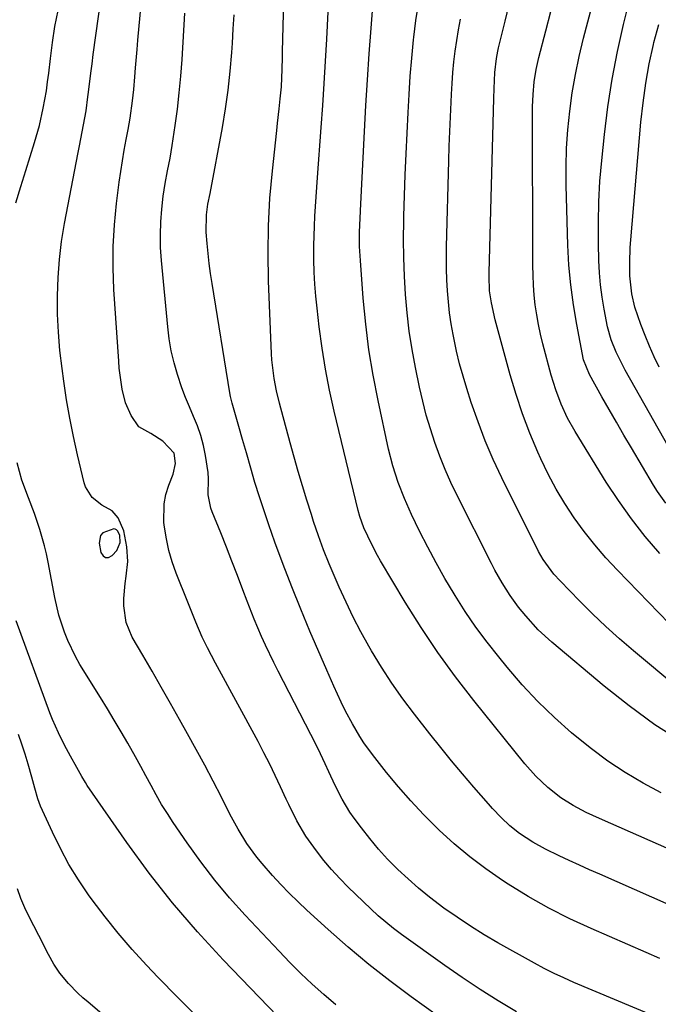
# Model space of a CAD drawing. Units: inches. Extents: x 1875104 to 1880498, y 464475 to 469793.
# Drawn here: x 1877145 to 1877310, y 469075 to 469330 of the extents above; entities that cross this region are included whole.
import ezdxf

# ---------------------------------------------------------------- set-up
doc = ezdxf.new("R2010")
doc.units = ezdxf.units.IN
doc.header["$MEASUREMENT"] = 0
for name, color, linetype in [('1', 7, 'Continuous'), ('7', 7, 'Continuous'), ('8', 7, 'Continuous')]:
    doc.layers.add(name, color=color, linetype=linetype)

msp = doc.modelspace()

# ---------------------------------------------------------------- linework, layer by layer
at = {"layer": '1', "color": 18}
msp.add_polyline3d([(1877167.42, 469190.77, 1884), (1877168.22, 469190.84, 1884), (1877169.13, 469191.28, 1884), (1877170.32, 469192.62, 1884), (1877171.21, 469194.65, 1884), (1877171.09, 469196.57, 1884), (1877170.55, 469197.73, 1884), (1877170.26, 469197.99, 1884), (1877169.93, 469198.16, 1884), (1877169.57, 469198.21, 1884), (1877166.74, 469197.15, 1884), (1877166.08, 469196.46, 1884), (1877165.74, 469194.5, 1884), (1877166.21, 469192.08, 1884), (1877166.77, 469191.24, 1884), (1877167.42, 469190.77, 1884)], dxfattribs=at)
at = {"layer": '7', "color": 18}
for points in [[(1877270.02, 469060.22, 1886), (1877246.48, 469077.09, 1886), (1877240.94, 469081.21, 1886), (1877235.51, 469085.46, 1886), (1877230.23, 469089.91, 1886), (1877225.05, 469094.48, 1886), (1877219.5, 469099.56, 1886), (1877217.22, 469101.72, 1886), (1877214.97, 469103.92, 1886), (1877212.79, 469106.18, 1886), (1877210.65, 469108.48, 1886), (1877207.95, 469111.56, 1886), (1877206.57, 469113.26, 1886), (1877204.01, 469116.81, 1886), (1877201.7, 469120.52, 1886), (1877199.61, 469124.37, 1886), (1877197.4, 469128.77, 1886), (1877195.28, 469132.91, 1886), (1877193.12, 469137.02, 1886), (1877190.91, 469141.11, 1886), (1877188.65, 469145.18, 1886), (1877186.58, 469148.87, 1886), (1877184.21, 469153.04, 1886), (1877181.84, 469157.21, 1886), (1877179.45, 469161.37, 1886), (1877177.04, 469165.52, 1886), (1877174.31, 469170.22, 1886), (1877172.73, 469173.96, 1886), (1877172.12, 469178.28, 1886), (1877172.14, 469180.2, 1886), (1877172.46, 469184.04, 1886), (1877172.76, 469185.94, 1886), (1877173.16, 469189.75, 1886), (1877172.91, 469193.56, 1886), (1877172.19, 469197.72, 1886), (1877170.71, 469201.03, 1886), (1877169.14, 469202.84, 1886), (1877166.5, 469204.33, 1886), (1877163.94, 469206.29, 1886), (1877162.2, 469209.05, 1886), (1877161.86, 469210.1, 1886), (1877160.16, 469217.36, 1886), (1877159.11, 469222.1, 1886), (1877158.16, 469226.86, 1886), (1877157.35, 469231.64, 1886), (1877156.62, 469236.44, 1886), (1877156.17, 469239.71, 1886), (1877155.63, 469244.4, 1886), (1877155.23, 469249.1, 1886), (1877155.03, 469253.81, 1886), (1877154.97, 469258.53, 1886), (1877155.14, 469263.25, 1886), (1877155.48, 469267.95, 1886), (1877156.07, 469272.62, 1886), (1877156.83, 469277.28, 1886), (1877160.33, 469295.58, 1886), (1877160.68, 469297.38, 1886), (1877161.03, 469299.18, 1886), (1877161.73, 469302.79, 1886), (1877162.37, 469306.4, 1886), (1877162.87, 469310.04, 1886), (1877163.01, 469311.27, 1886), (1877163.61, 469316.14, 1886), (1877163.92, 469318.57, 1886), (1877164.25, 469321, 1886), (1877169.1, 469356.08, 1886)], [(1877273.74, 469073.19, 1888), (1877269, 469076.06, 1888), (1877264.32, 469079, 1888), (1877259.72, 469082.07, 1888), (1877255.17, 469085.23, 1888), (1877244.03, 469093.21, 1888), (1877241.95, 469094.77, 1888), (1877239.92, 469096.38, 1888), (1877237.96, 469098.09, 1888), (1877236.05, 469099.85, 1888), (1877230.19, 469105.5, 1888), (1877228, 469107.73, 1888), (1877225.9, 469110.01, 1888), (1877223.91, 469112.41, 1888), (1877222, 469114.87, 1888), (1877219.25, 469118.67, 1888), (1877216.88, 469122.67, 1888), (1877214.83, 469126.87, 1888), (1877214.17, 469128.28, 1888), (1877212.73, 469131.41, 1888), (1877211.34, 469134.38, 1888), (1877209.9, 469137.32, 1888), (1877208.41, 469140.24, 1888), (1877206.87, 469143.14, 1888), (1877195.89, 469163.43, 1888), (1877193.79, 469167.42, 1888), (1877192.4, 469170.22, 1888), (1877190.76, 469174.06, 1888), (1877189.24, 469177.95, 1888), (1877188.72, 469179.24, 1888), (1877185.7, 469186.75, 1888), (1877184.67, 469189.66, 1888), (1877183.8, 469192.6, 1888), (1877183.16, 469195.61, 1888), (1877182.68, 469198.65, 1888), (1877182.54, 469199.82, 1888), (1877182.57, 469204.73, 1888), (1877183.05, 469207.13, 1888), (1877183.77, 469209.49, 1888), (1877184.9, 469212.41, 1888), (1877185.53, 469215.13, 1888), (1877185.21, 469217.78, 1888), (1877182.27, 469220.88, 1888), (1877179.18, 469222.93, 1888), (1877176, 469224.65, 1888), (1877174.01, 469227.54, 1888), (1877172.59, 469230.86, 1888), (1877171.71, 469234.36, 1888), (1877171.18, 469237.99, 1888), (1877170.99, 469239.81, 1888), (1877170.84, 469241.63, 1888), (1877169.57, 469260.17, 1888), (1877169.36, 469265.74, 1888), (1877169.36, 469271.31, 1888), (1877169.7, 469276.86, 1888), (1877170.25, 469282.41, 1888), (1877170.97, 469287.93, 1888), (1877171.36, 469290.71, 1888), (1877171.78, 469293.48, 1888), (1877172.26, 469296.24, 1888), (1877172.78, 469299, 1888), (1877173.28, 469301.55, 1888), (1877173.81, 469304.51, 1888), (1877174.43, 469308.97, 1888), (1877174.74, 469311.95, 1888), (1877175.01, 469315.2, 1888), (1877175.2, 469317.56, 1888), (1877175.61, 469322.3, 1888), (1877175.82, 469324.67, 1888), (1877178.45, 469353.43, 1888)], [(1877312.43, 469204.83, 1908), (1877310.22, 469207.92, 1908), (1877309.2, 469209.53, 1908), (1877303.48, 469219.2, 1908), (1877301.55, 469222.49, 1908), (1877299.63, 469225.79, 1908), (1877297.74, 469229.1, 1908), (1877295.86, 469232.42, 1908), (1877292.63, 469238.18, 1908), (1877291.12, 469241.97, 1908), (1877289.34, 469251.13, 1908), (1877288.47, 469256.22, 1908), (1877287.78, 469261.34, 1908), (1877287.33, 469266.48, 1908), (1877287.06, 469271.64, 1908), (1877286.61, 469287.08, 1908), (1877286.58, 469291.89, 1908), (1877286.7, 469296.7, 1908), (1877287.03, 469301.5, 1908), (1877287.51, 469306.29, 1908), (1877288.19, 469311.05, 1908), (1877289, 469315.79, 1908), (1877290, 469320.5, 1908), (1877291.12, 469325.18, 1908), (1877297.71, 469350.33, 1908)], [(1877330.44, 469093.32, 1894), (1877295.32, 469108.82, 1894), (1877292.67, 469110, 1894), (1877290.03, 469111.19, 1894), (1877287.39, 469112.4, 1894), (1877284.76, 469113.61, 1894), (1877281.23, 469115.3, 1894), (1877277.94, 469117.13, 1894), (1877274.56, 469119.33, 1894), (1877272.06, 469121.33, 1894), (1877269.75, 469123.55, 1894), (1877267.54, 469125.88, 1894), (1877266.47, 469127.08, 1894), (1877262.72, 469131.39, 1894), (1877259.82, 469134.78, 1894), (1877256.95, 469138.19, 1894), (1877254.13, 469141.65, 1894), (1877251.35, 469145.14, 1894), (1877247.33, 469150.24, 1894), (1877244.35, 469154.2, 1894), (1877241.49, 469158.25, 1894), (1877238.81, 469162.41, 1894), (1877236.25, 469166.65, 1894), (1877235.56, 469167.86, 1894), (1877233.49, 469171.59, 1894), (1877231.51, 469175.37, 1894), (1877229.66, 469179.21, 1894), (1877227.9, 469183.1, 1894), (1877226.04, 469187.37, 1894), (1877225.28, 469189.16, 1894), (1877223.85, 469192.77, 1894), (1877222.51, 469196.42, 1894), (1877221.27, 469200.09, 1894), (1877220.67, 469201.94, 1894), (1877219.51, 469205.62, 1894), (1877218.36, 469209.32, 1894), (1877217.26, 469213.03, 1894), (1877216.2, 469216.75, 1894), (1877215.17, 469220.48, 1894), (1877212.43, 469230.75, 1894), (1877211.67, 469233.9, 1894), (1877211.05, 469237.09, 1894), (1877210.48, 469241.92, 1894), (1877210.38, 469243.54, 1894), (1877209.61, 469262.41, 1894), (1877209.48, 469269.53, 1894), (1877209.56, 469276.66, 1894), (1877209.97, 469283.77, 1894), (1877210.58, 469290.87, 1894), (1877211.72, 469301.31, 1894), (1877211.92, 469303.19, 1894), (1877212.35, 469306.94, 1894), (1877212.64, 469309.54, 1894), (1877212.93, 469312.58, 1894), (1877213.13, 469317.16, 1894), (1877213.21, 469320.22, 1894), (1877213.24, 469321.75, 1894), (1877213.71, 469341.47, 1894)], [(1877311.21, 469129.9, 1898), (1877306.48, 469132.43, 1898), (1877301.89, 469135.18, 1898), (1877297.42, 469138.1, 1898), (1877293.12, 469141.28, 1898), (1877288.94, 469144.62, 1898), (1877288.01, 469145.41, 1898), (1877283.58, 469149.39, 1898), (1877279.3, 469153.52, 1898), (1877275.24, 469157.88, 1898), (1877271.35, 469162.39, 1898), (1877269.17, 469165.05, 1898), (1877266.16, 469168.89, 1898), (1877263.25, 469172.81, 1898), (1877260.51, 469176.84, 1898), (1877257.87, 469180.95, 1898), (1877257.62, 469181.36, 1898), (1877255.25, 469185.35, 1898), (1877252.96, 469189.39, 1898), (1877250.79, 469193.49, 1898), (1877248.69, 469197.64, 1898), (1877246.59, 469201.96, 1898), (1877244.74, 469206.05, 1898), (1877243.12, 469210.23, 1898), (1877241.75, 469214.49, 1898), (1877240.66, 469218.84, 1898), (1877237.94, 469231.4, 1898), (1877236.66, 469237.98, 1898), (1877235.56, 469244.59, 1898), (1877234.74, 469251.23, 1898), (1877234.09, 469257.91, 1898), (1877233.35, 469267.63, 1898), (1877233.17, 469271.29, 1898), (1877233.17, 469274.96, 1898), (1877233.28, 469278.63, 1898), (1877233.45, 469282.3, 1898), (1877234.43, 469301.05, 1898), (1877234.81, 469307.75, 1898), (1877235.21, 469314.44, 1898), (1877235.67, 469321.13, 1898), (1877236.16, 469327.81, 1898), (1877236.95, 469338.1, 1898)], [(1877318.57, 469168.23, 1904), (1877299.89, 469187.5, 1904), (1877296.9, 469190.74, 1904), (1877294.02, 469194.06, 1904), (1877291.3, 469197.52, 1904), (1877288.69, 469201.06, 1904), (1877286.27, 469204.74, 1904), (1877284, 469208.5, 1904), (1877281.95, 469212.38, 1904), (1877280.04, 469216.35, 1904), (1877279.29, 469218.05, 1904), (1877277.23, 469222.96, 1904), (1877275.32, 469227.94, 1904), (1877273.64, 469232.99, 1904), (1877272.12, 469238.1, 1904), (1877268.25, 469252.28, 1904), (1877267.25, 469256.67, 1904), (1877266.8, 469259.83, 1904), (1877266.64, 469263.61, 1904), (1877266.66, 469264.55, 1904), (1877267.89, 469309.63, 1904), (1877267.97, 469312.16, 1904), (1877268.15, 469316.31, 1904), (1877268.58, 469319.99, 1904), (1877268.92, 469321.82, 1904), (1877269.13, 469322.72, 1904), (1877270.78, 469329.58, 1904), (1877271.85, 469333.9, 1904)], [(1877144.21, 469282.61, 1884), (1877145.53, 469286.8, 1884), (1877146.84, 469291, 1884), (1877149.08, 469298.24, 1884), (1877150.31, 469302.64, 1884), (1877151.31, 469307.11, 1884), (1877152.11, 469311.61, 1884), (1877152.43, 469313.88, 1884), (1877152.71, 469316.15, 1884), (1877153.14, 469319.94, 1884), (1877153.68, 469324.09, 1884), (1877154.33, 469328.23, 1884), (1877155.14, 469332.34, 1884)], [(1877333.78, 469106.24, 1896), (1877295.19, 469123.21, 1896), (1877291.76, 469124.82, 1896), (1877288.42, 469126.61, 1896), (1877285.23, 469128.63, 1896), (1877281.87, 469131.28, 1896), (1877278.76, 469134.21, 1896), (1877275.92, 469137.41, 1896), (1877262.7, 469153.75, 1896), (1877257.94, 469159.91, 1896), (1877253.36, 469166.19, 1896), (1877249.05, 469172.67, 1896), (1877244.92, 469179.27, 1896), (1877238.6, 469189.9, 1896), (1877237.8, 469191.29, 1896), (1877236.29, 469194.14, 1896), (1877234.24, 469198.52, 1896), (1877233.18, 469201.45, 1896), (1877232.77, 469202.96, 1896), (1877226.58, 469228.71, 1896), (1877225.38, 469234.12, 1896), (1877224.32, 469239.55, 1896), (1877223.45, 469245.02, 1896), (1877222.71, 469250.51, 1896), (1877222.15, 469255.31, 1896), (1877221.84, 469258.42, 1896), (1877221.59, 469261.54, 1896), (1877221.44, 469264.67, 1896), (1877221.35, 469267.8, 1896), (1877221.34, 469271.54, 1896), (1877221.37, 469274.06, 1896), (1877221.46, 469276.59, 1896), (1877221.59, 469279.11, 1896), (1877221.76, 469281.63, 1896), (1877221.92, 469284.15, 1896), (1877222.1, 469286.67, 1896), (1877222.28, 469289.19, 1896), (1877223.23, 469302.07, 1896), (1877223.64, 469307.79, 1896), (1877224.01, 469313.52, 1896), (1877224.34, 469319.24, 1896), (1877224.64, 469324.97, 1896), (1877224.99, 469332.02, 1896)], [(1877310.8, 469191.86, 1906), (1877307.06, 469196.27, 1906), (1877303.48, 469200.79, 1906), (1877300.15, 469205.51, 1906), (1877296.98, 469210.34, 1906), (1877288.92, 469223.38, 1906), (1877286.97, 469226.85, 1906), (1877285.3, 469230.47, 1906), (1877283.91, 469234.21, 1906), (1877282.75, 469238.03, 1906), (1877280.59, 469246.13, 1906), (1877279.98, 469248.62, 1906), (1877279.43, 469251.12, 1906), (1877278.99, 469253.64, 1906), (1877278.62, 469256.17, 1906), (1877278.35, 469258.72, 1906), (1877278.14, 469261.27, 1906), (1877278.02, 469263.83, 1906), (1877277.97, 469266.4, 1906), (1877277.93, 469307.45, 1906), (1877278.03, 469310.67, 1906), (1877278.35, 469313.88, 1906), (1877278.86, 469317.06, 1906), (1877279.57, 469320.2, 1906), (1877281.34, 469327.08, 1906), (1877282.67, 469332.07, 1906)], [(1877310.8, 469087.05, 1892), (1877307.33, 469088.55, 1892), (1877293.08, 469094.75, 1892), (1877287.54, 469097.32, 1892), (1877282.1, 469100.08, 1892), (1877276.8, 469103.1, 1892), (1877271.59, 469106.29, 1892), (1877270.17, 469107.21, 1892), (1877265.84, 469110.2, 1892), (1877261.64, 469113.34, 1892), (1877257.62, 469116.72, 1892), (1877253.72, 469120.25, 1892), (1877253.1, 469120.85, 1892), (1877249.68, 469124.27, 1892), (1877246.37, 469127.78, 1892), (1877243.2, 469131.43, 1892), (1877240.14, 469135.17, 1892), (1877236.51, 469139.8, 1892), (1877234.28, 469142.86, 1892), (1877233.25, 469144.45, 1892), (1877231.33, 469147.72, 1892), (1877229.55, 469151.07, 1892), (1877228.39, 469153.4, 1892), (1877226.47, 469157.48, 1892), (1877224.65, 469161.6, 1892), (1877220.3, 469171.75, 1892), (1877217.92, 469177.46, 1892), (1877215.6, 469183.21, 1892), (1877213.4, 469189, 1892), (1877211.26, 469194.81, 1892), (1877209.69, 469199.23, 1892), (1877208.43, 469202.87, 1892), (1877207.23, 469206.52, 1892), (1877206.09, 469210.2, 1892), (1877205.01, 469213.89, 1892), (1877203.87, 469217.93, 1892), (1877202.9, 469221.3, 1892), (1877201.91, 469224.67, 1892), (1877201.18, 469227.14, 1892), (1877200.17, 469230.71, 1892), (1877199.77, 469232.51, 1892), (1877199.61, 469233.42, 1892), (1877194.97, 469261.71, 1892), (1877194.58, 469264.28, 1892), (1877194.23, 469266.86, 1892), (1877193.94, 469269.45, 1892), (1877193.69, 469272.05, 1892), (1877193.45, 469275, 1892), (1877193.51, 469279.49, 1892), (1877193.89, 469282.27, 1892), (1877194.46, 469285, 1892), (1877197.64, 469302.11, 1892), (1877198.45, 469306.93, 1892), (1877199.14, 469311.77, 1892), (1877199.66, 469316.63, 1892), (1877200.07, 469321.51, 1892), (1877200.23, 469323.93, 1892), (1877200.47, 469327.61, 1892), (1877200.7, 469331.29, 1892)], [(1877315.49, 469157.05, 1902), (1877304.06, 469166.63, 1902), (1877300.44, 469169.75, 1902), (1877296.9, 469172.94, 1902), (1877293.44, 469176.24, 1902), (1877290.06, 469179.6, 1902), (1877285.04, 469184.74, 1902), (1877283.44, 469186.49, 1902), (1877280.61, 469190.3, 1902), (1877280.02, 469191.32, 1902), (1877279.46, 469192.37, 1902), (1877269.98, 469211.43, 1902), (1877267.75, 469216.19, 1902), (1877265.66, 469221.01, 1902), (1877263.79, 469225.92, 1902), (1877262.06, 469230.89, 1902), (1877260.9, 469234.52, 1902), (1877259.92, 469237.73, 1902), (1877259.03, 469240.96, 1902), (1877258.25, 469244.22, 1902), (1877257.36, 469248.48, 1902), (1877256.87, 469251.29, 1902), (1877256.44, 469254.12, 1902), (1877256.13, 469256.96, 1902), (1877255.88, 469259.81, 1902), (1877255.73, 469262.66, 1902), (1877255.64, 469265.52, 1902), (1877255.62, 469268.38, 1902), (1877255.66, 469271.24, 1902), (1877256.26, 469293.43, 1902), (1877256.37, 469297.24, 1902), (1877256.5, 469301.06, 1902), (1877256.65, 469304.87, 1902), (1877256.81, 469308.68, 1902), (1877256.91, 469310.71, 1902), (1877257.07, 469313.5, 1902), (1877257.28, 469316.29, 1902), (1877257.55, 469319.08, 1902), (1877257.87, 469321.86, 1902), (1877258.27, 469324.63, 1902), (1877258.73, 469327.39, 1902), (1877259.28, 469330.14, 1902)], [(1877310.7, 469240.07, 1912), (1877309.39, 469242.77, 1912), (1877308.16, 469245.49, 1912), (1877307.02, 469248.27, 1912), (1877305.96, 469251.07, 1912), (1877304.37, 469255.62, 1912), (1877303.55, 469259.02, 1912), (1877303.09, 469263.67, 1912), (1877303.04, 469267.17, 1912), (1877303.16, 469271.07, 1912), (1877303.29, 469273.01, 1912), (1877305.93, 469303.43, 1912), (1877306.48, 469308.51, 1912), (1877307.18, 469313.56, 1912), (1877308.11, 469318.58, 1912), (1877309.18, 469323.57, 1912), (1877309.31, 469324.12, 1912), (1877310.54, 469328.79, 1912)], [(1877226.99, 469075.04, 1884), (1877223.92, 469077.66, 1884), (1877220.92, 469080.37, 1884), (1877217.98, 469083.13, 1884), (1877215.12, 469085.98, 1884), (1877212.31, 469088.89, 1884), (1877203.51, 469098.27, 1884), (1877199.52, 469102.73, 1884), (1877195.67, 469107.31, 1884), (1877192.04, 469112.06, 1884), (1877188.55, 469116.92, 1884), (1877184.95, 469122.18, 1884), (1877183.41, 469124.53, 1884), (1877181.93, 469126.91, 1884), (1877180.53, 469129.34, 1884), (1877179.19, 469131.8, 1884), (1877177.88, 469134.28, 1884), (1877176.54, 469136.75, 1884), (1877175.18, 469139.21, 1884), (1877173.17, 469142.74, 1884), (1877171.44, 469145.71, 1884), (1877169.69, 469148.67, 1884), (1877167.91, 469151.62, 1884), (1877166.12, 469154.55, 1884), (1877160.81, 469163.14, 1884), (1877159.65, 469165.15, 1884), (1877157.64, 469169.32, 1884), (1877156.78, 469171.48, 1884), (1877155.38, 469175.91, 1884), (1877154.33, 469180.43, 1884), (1877152.57, 469189.59, 1884), (1877152.13, 469191.73, 1884), (1877151.63, 469193.85, 1884), (1877150.44, 469198.04, 1884), (1877149.04, 469202.18, 1884), (1877147.47, 469206.25, 1884), (1877145.78, 469210.85, 1884), (1877144.54, 469215.31, 1884)], [(1877218.87, 469064.87, 1882), (1877197.86, 469086.67, 1882), (1877191.2, 469093.93, 1882), (1877184.78, 469101.38, 1882), (1877178.73, 469109.13, 1882), (1877172.93, 469117.08, 1882), (1877162.71, 469131.8, 1882), (1877162.21, 469132.55, 1882), (1877161.26, 469134.1, 1882), (1877159.96, 469136.48, 1882), (1877158.34, 469139.35, 1882), (1877156.78, 469142.26, 1882), (1877155.21, 469145.38, 1882), (1877153.69, 469148.85, 1882), (1877153.01, 469150.61, 1882), (1877144.26, 469174.41, 1882)], [(1877183.65, 469058.01, 1878), (1877162.89, 469075.68, 1878), (1877161.57, 469076.84, 1878), (1877160.28, 469078.03, 1878), (1877157.82, 469080.52, 1878), (1877155.56, 469083.19, 1878), (1877154.03, 469085.58, 1878), (1877152.66, 469088.08, 1878), (1877151.99, 469089.34, 1878), (1877151.33, 469090.6, 1878), (1877147.65, 469097.77, 1878), (1877146.52, 469100.15, 1878), (1877145.51, 469102.57, 1878), (1877144.65, 469105.05, 1878)]]:
    msp.add_polyline3d(points, dxfattribs=at)
at = {"layer": '8', "color": 18}
for points in [[(1877315.59, 469215.02, 1910), (1877301.9, 469239.26, 1910), (1877301.08, 469240.8, 1910), (1877299.57, 469243.94, 1910), (1877298.28, 469247.17, 1910), (1877297.31, 469250.51, 1910), (1877296.42, 469255.04, 1910), (1877295.91, 469258.18, 1910), (1877295.5, 469261.33, 1910), (1877295.24, 469264.5, 1910), (1877295.08, 469267.68, 1910), (1877294.97, 469272.09, 1910), (1877294.93, 469277.47, 1910), (1877295.03, 469282.85, 1910), (1877295.34, 469288.22, 1910), (1877295.79, 469293.59, 1910), (1877296.48, 469300.3, 1910), (1877297.37, 469307.48, 1910), (1877298.46, 469314.62, 1910), (1877299.86, 469321.72, 1910), (1877301.46, 469328.77, 1910), (1877303.53, 469337.12, 1910)], [(1877316.49, 469143.1, 1900), (1877309.58, 469147.53, 1900), (1877302.93, 469152.37, 1900), (1877296.47, 469157.47, 1900), (1877282.88, 469168.87, 1900), (1877279.35, 469172.11, 1900), (1877276.13, 469175.66, 1900), (1877274.31, 469177.92, 1900), (1877272.08, 469181, 1900), (1877270.04, 469184.21, 1900), (1877268.16, 469187.52, 1900), (1877267.28, 469189.21, 1900), (1877258.4, 469206.83, 1900), (1877256.79, 469210.19, 1900), (1877255.28, 469213.59, 1900), (1877253.9, 469217.05, 1900), (1877252.61, 469220.54, 1900), (1877251.46, 469224.09, 1900), (1877250.4, 469227.66, 1900), (1877249.48, 469231.27, 1900), (1877248.66, 469234.9, 1900), (1877247.62, 469239.94, 1900), (1877246.75, 469244.64, 1900), (1877246, 469249.35, 1900), (1877245.44, 469254.09, 1900), (1877245.01, 469258.85, 1900), (1877244.74, 469263.62, 1900), (1877244.57, 469268.4, 1900), (1877244.53, 469273.18, 1900), (1877244.59, 469277.96, 1900), (1877244.62, 469279.14, 1900), (1877244.78, 469284.51, 1900), (1877244.96, 469289.88, 1900), (1877245.18, 469295.25, 1900), (1877245.43, 469300.62, 1900), (1877245.69, 469305.94, 1900), (1877245.96, 469310.66, 1900), (1877246.28, 469315.36, 1900), (1877246.68, 469320.07, 1900), (1877247.13, 469324.76, 1900), (1877247.21, 469325.46, 1900), (1877247.74, 469329.8, 1900), (1877248.36, 469334.11, 1900)], [(1877309.66, 469072.01, 1890), (1877288.61, 469080.83, 1890), (1877286.02, 469081.97, 1890), (1877283.46, 469083.17, 1890), (1877280.93, 469084.45, 1890), (1877278.44, 469085.79, 1890), (1877268.96, 469091.08, 1890), (1877265.36, 469093.18, 1890), (1877261.83, 469095.36, 1890), (1877258.37, 469097.67, 1890), (1877254.97, 469100.07, 1890), (1877251.25, 469102.9, 1890), (1877248.43, 469105.19, 1890), (1877245.7, 469107.6, 1890), (1877243.04, 469110.08, 1890), (1877240.41, 469112.76, 1890), (1877238.04, 469115.34, 1890), (1877235.79, 469118.04, 1890), (1877233.63, 469120.82, 1890), (1877231.78, 469123.32, 1890), (1877230.66, 469124.93, 1890), (1877228.62, 469128.28, 1890), (1877226.86, 469131.79, 1890), (1877225.19, 469135.35, 1890), (1877224.25, 469137.41, 1890), (1877222.46, 469141.24, 1890), (1877220.56, 469145.01, 1890), (1877212.05, 469161.41, 1890), (1877210.93, 469163.61, 1890), (1877208.79, 469168.07, 1890), (1877207.77, 469170.32, 1890), (1877205.84, 469174.86, 1890), (1877204.05, 469179.47, 1890), (1877202.94, 469182.43, 1890), (1877201.54, 469186.14, 1890), (1877200.13, 469189.83, 1890), (1877198.68, 469193.51, 1890), (1877197.21, 469197.19, 1890), (1877195.02, 469202.59, 1890), (1877194.67, 469203.57, 1890), (1877193.96, 469206.99, 1890), (1877194.04, 469211.17, 1890), (1877194.01, 469212.84, 1890), (1877193.32, 469217.24, 1890), (1877192.78, 469219.82, 1890), (1877192.11, 469222.36, 1890), (1877191.23, 469224.84, 1890), (1877190.21, 469227.27, 1890), (1877189.11, 469229.76, 1890), (1877188.1, 469232.23, 1890), (1877187.17, 469234.73, 1890), (1877186.02, 469238.19, 1890), (1877185.16, 469241.22, 1890), (1877184.43, 469244.27, 1890), (1877183.9, 469247.37, 1890), (1877183.51, 469250.5, 1890), (1877181.89, 469267.69, 1890), (1877181.67, 469271.02, 1890), (1877181.6, 469274.34, 1890), (1877181.73, 469277.66, 1890), (1877181.99, 469280.98, 1890), (1877182.36, 469284.31, 1890), (1877182.81, 469287.6, 1890), (1877183.44, 469290.86, 1890), (1877184.1, 469294.12, 1890), (1877184.65, 469297.4, 1890), (1877185.42, 469302.59, 1890), (1877186, 469306.84, 1890), (1877186.5, 469311.1, 1890), (1877186.89, 469315.37, 1890), (1877187.21, 469319.65, 1890), (1877187.93, 469331.72, 1890)], [(1877191.09, 469071.94, 1880), (1877186.05, 469076.98, 1880), (1877181.08, 469082.09, 1880), (1877178, 469085.33, 1880), (1877174.3, 469089.38, 1880), (1877170.71, 469093.54, 1880), (1877167.29, 469097.83, 1880), (1877163.99, 469102.21, 1880), (1877163.05, 469103.51, 1880), (1877160.43, 469107.39, 1880), (1877157.96, 469111.37, 1880), (1877155.74, 469115.49, 1880), (1877153.69, 469119.7, 1880), (1877150.63, 469126.48, 1880), (1877149.9, 469128.3, 1880), (1877149.1, 469131.12, 1880), (1877148.33, 469133.96, 1880), (1877147.37, 469137.28, 1880), (1877146.59, 469139.88, 1880), (1877145.76, 469142.46, 1880), (1877144.86, 469145.01, 1880)]]:
    msp.add_polyline3d(points, dxfattribs=at)

doc.saveas('drawing.dxf')
